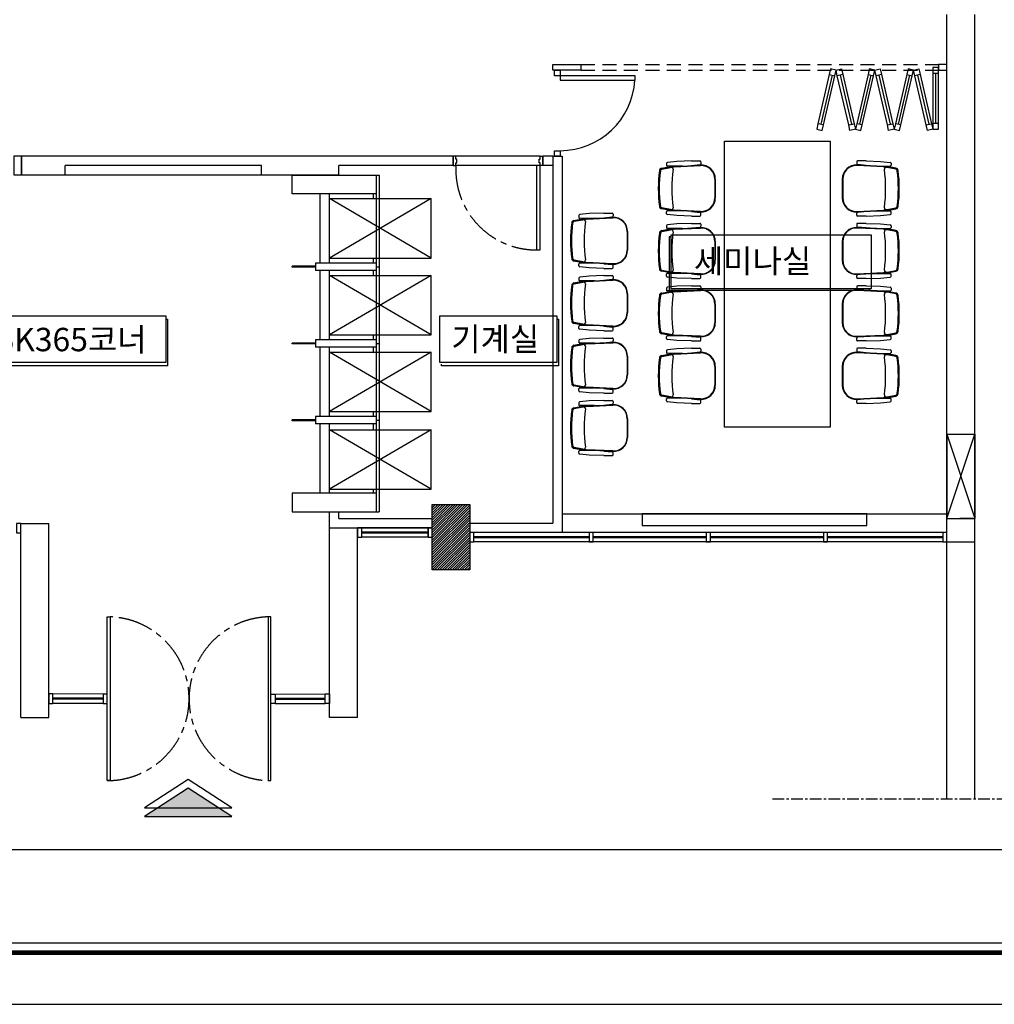
# Model space of a CAD drawing. Extents: x 936128 to 1060498, y -955444 to -921381.
# Drawn here: x 996717 to 1007134, y -955444 to -944924 of the extents above; entities that cross this region are included whole.
import ezdxf

# ---------------------------------------------------------------- set-up
doc = ezdxf.new("R2010")
doc.units = 0
doc.header["$LTSCALE"] = 100
doc.header["$MEASUREMENT"] = 0
for name, pattern in [('CENTER', [2, 1.25, -0.25, 0.25, -0.25]), ('CENTER2', [1.125, 0.75, -0.125, 0.125, -0.125]), ('HID', [2.3, 1.5, -0.8])]:
    doc.linetypes.add(name, pattern=pattern)
doc.layers.get('0').update_dxf_attribs({"linetype": 'CONTINUOUS'})
doc.layers.get('DEFPOINTS').update_dxf_attribs({"linetype": 'CONTINUOUS'})
for name, color, linetype in [('04-DOOR', 4, 'CONTINUOUS'), ('C-CLG', 6, 'CONTINUOUS'), ('C-DIM', 1, 'CONTINUOUS'), ('DF', 7, 'CONTINUOUS'), ('DOOR', 1, 'CONTINUOUS'), ('FIN', 5, 'CONTINUOUS'), ('FORM', 7, 'CONTINUOUS'), ('FUR', 6, 'CONTINUOUS'), ('hat', 8, 'CONTINUOUS'), ('i-door', 4, 'CONTINUOUS'), ('i-wall', 3, 'CONTINUOUS'), ('TEXT', 3, 'CONTINUOUS'), ('WALL-1', 3, 'CONTINUOUS'), ('WALL-2', 2, 'CONTINUOUS'), ('WALL-3', 7, 'CONTINUOUS'), ('WID', 5, 'CONTINUOUS'), ('WIN', 5, 'CONTINUOUS')]:
    doc.layers.add(name, color=color, linetype=linetype)
doc.styles.add('스타일1', font='Gulim.ttf')
pattern_1 = [(45, (-28411.23, 297135.512), (-13.2582521, 13.2582521), [])]

# ---------------------------------------------------------------- blocks, each defined once
blk = doc.blocks.new('폼')
at = {"layer": 'DEFPOINTS', "linetype": 'ByBlock', "ltscale": 100}
blk.add_lwpolyline([(41457, 29063), (0, 29063), (0, 0), (41457, 0)], close=True, dxfattribs=at)
at = {"layer": 'FORM'}
blk.add_line((37449, 652), (2182, 652), dxfattribs=at)
at = {"layer": 'FORM', "const_width": 50.8}
blk.add_lwpolyline([(2081, 28512), (40906, 28512), (40906, 551), (2081, 551)], close=True, dxfattribs=at)
at = {"layer": 'FORM'}
blk.add_lwpolyline([(2182, 28411), (40804, 28411), (40804, 652), (2182, 652)], close=True, dxfattribs=at)
blk = doc.blocks.new('A$C03E465EC')
at = {"layer": 'DOOR'}
h = blk.add_hatch(color=8, dxfattribs=at)
h.paths.add_polyline_path([(22978.7, 185.4), (22833.2, 91.1), (23764.7, 91.1), (23619.2, 185.4)])
h.paths.add_polyline_path([(22978.7, 185.4), (23619.2, 185.4), (23299, 392.8)])
at = {"layer": 'hat'}
h = blk.add_hatch(dxfattribs=at)
h.set_pattern_fill('LINE', color=8, scale=150, angle=45, style=0)
h.set_pattern_definition(pattern_1)
h.paths.add_polyline_path([(20308.9, 17925.1), (20308.9, 17225.1), (20708.9, 17225.1), (20708.9, 17925.1)])
h.paths.add_polyline_path([(14488.4, 17925.1), (15108.9, 17925.1), (15108.9, 17225.1), (14488.4, 17225.1)])
h.paths.add_polyline_path([(8708.9, 17925.1), (8708.9, 17225.1), (9108.9, 17225.1), (9108.9, 17925.1)])
h.paths.add_polyline_path([(20283.9, 24275.1), (20283.9, 23825.1), (20733.9, 23825.1), (20733.9, 24275.1)])
h.paths.add_polyline_path([(25883.9, 24275.1), (25883.9, 23825.1), (26333.9, 23825.1), (26333.9, 24275.1)])
h.paths.add_polyline_path([(31908.9, 24275.1), (31408.9, 24275.1), (31408.9, 23575.1), (31908.9, 23575.1)])
h.paths.add_polyline_path([(31408.9, 17925.1), (31408.9, 17225.1), (31808.9, 17225.1), (31808.9, 17925.1)])
h.paths.add_polyline_path([(25908.9, 3425.1), (26308.9, 3425.1), (26308.9, 2725.1), (25908.9, 2725.1)])
h.paths.add_polyline_path([(20308.9, 3425.1), (20708.9, 3425.1), (20708.9, 2725.1), (20308.9, 2725.1)])
h.paths.add_polyline_path([(14708.9, 3425.1), (15108.9, 3425.1), (15108.9, 2725.1), (14708.9, 2725.1)])
h.paths.add_polyline_path([(8708.9, 4725.1), (9108.9, 4725.1), (9108.9, 4025.1), (8708.9, 4025.1)])
h.paths.add_polyline_path([(25908.9, 17925.1), (25908.9, 17225.1), (26308.9, 17225.1), (26308.9, 17925.1)])
h = blk.add_hatch(dxfattribs=at)
h.set_pattern_fill('LINE', color=8, scale=150, angle=45, style=0)
h.set_pattern_definition(pattern_1)
h.paths.add_polyline_path([(20308.9, 17925.1), (20308.9, 17225.1), (20708.9, 17225.1), (20708.9, 17925.1)])
h.paths.add_polyline_path([(14488.4, 17925.1), (15108.9, 17925.1), (15108.9, 17225.1), (14488.4, 17225.1)])
h.paths.add_polyline_path([(8708.9, 17925.1), (8708.9, 17225.1), (9108.9, 17225.1), (9108.9, 17925.1)])
h.paths.add_polyline_path([(20283.9, 24275.1), (20283.9, 23825.1), (20733.9, 23825.1), (20733.9, 24275.1)])
h.paths.add_polyline_path([(25883.9, 24275.1), (25883.9, 23825.1), (26333.9, 23825.1), (26333.9, 24275.1)])
h.paths.add_polyline_path([(31908.9, 24275.1), (31408.9, 24275.1), (31408.9, 23575.1), (31908.9, 23575.1)])
h.paths.add_polyline_path([(31408.9, 17925.1), (31408.9, 17225.1), (31808.9, 17225.1), (31808.9, 17925.1)])
h.paths.add_polyline_path([(25908.9, 3425.1), (26308.9, 3425.1), (26308.9, 2725.1), (25908.9, 2725.1)])
h.paths.add_polyline_path([(20308.9, 3425.1), (20708.9, 3425.1), (20708.9, 2725.1), (20308.9, 2725.1)])
h.paths.add_polyline_path([(14708.9, 3425.1), (15108.9, 3425.1), (15108.9, 2725.1), (14708.9, 2725.1)])
h.paths.add_polyline_path([(8708.9, 4725.1), (9108.9, 4725.1), (9108.9, 4025.1), (8708.9, 4025.1)])
h.paths.add_polyline_path([(25908.9, 17925.1), (25908.9, 17225.1), (26308.9, 17225.1), (26308.9, 17925.1)])
h.paths.add_polyline_path([(36708.9, 23775.1), (37208.9, 23775.1), (37208.9, 24275.1), (36708.9, 24275.1)])
at = {"color": 8}
for p, q in [((24082.7, 6945.1), (21982.7, 6945.1)), ((31408.9, 4175.1), (31408.9, 3275.1)), ((31408.9, 3275.1), (31708.9, 4175.1)), ((31408.9, 4175.1), (31708.9, 3275.1)), ((31708.9, 4175.1), (31708.9, 3275.1))]:
    blk.add_line(p, q, dxfattribs=at)
blk.add_lwpolyline([(21437.3, 6945.4), (21517.3, 6945.4), (21517.3, 7145.4), (21437.3, 7145.4)], close=True, dxfattribs=at)
at = {"layer": '04-DOOR', "color": 8}
blk.add_lwpolyline([(28075.3, 7960.1), (28075.3, 8005.1), (27275.3, 8005.1), (27275.3, 7960.1)], close=True, dxfattribs=at)
blk.add_arc((27275.3, 8005.1), 800, 270, 356.77541, dxfattribs=at)
at = {"layer": 'C-DIM', "color": 8, "linetype": 'CENTER'}
blk.add_line((29543.8, 281.6), (33018.8, 281.6), dxfattribs=at)
at = {"layer": 'DF', "color": 8}
for points in [[(27275.3, 8005.1), (27215.3, 8005.1), (27215.3, 8065.1), (27275.3, 8065.1)], [(27275.3, 7145.1), (27215.3, 7145.1), (27215.3, 7205.1), (27275.3, 7205.1)]]:
    blk.add_lwpolyline(points, close=True, dxfattribs=at)
at = {"layer": 'DOOR', "color": 8}
for p, q in [((26130.8, 7045.1), (26130.8, 7145.1)), ((26130.8, 7145.1), (26130.8, 7045.1)), ((27090.8, 7045.1), (27090.8, 7145.1)), ((27090.8, 7145.1), (27090.8, 7045.1))]:
    blk.add_line(p, q, dxfattribs=at)
for points in [[(26130.8, 7145.1), (26130.8, 7045.1), (26160.8, 7045.1), (26160.8, 7075.1), (26170.8, 7075.1), (26170.8, 7115.1), (26160.8, 7115.1), (26160.8, 7145.1)], [(27090.8, 7145.1), (27090.8, 7045.1), (27060.8, 7045.1), (27060.8, 7075.1), (27050.8, 7075.1), (27050.8, 7115.1), (27060.8, 7115.1), (27060.8, 7145.1)], [(27020.8, 7045.1), (27020.8, 6145.1), (27060.8, 6145.1), (27060.8, 7045.1)], [(22433.9, 2224.9), (22463.9, 2224.9), (22463.9, 475.4), (22433.9, 475.4)], [(24183.9, 2224.9), (24153.9, 2224.9), (24153.9, 475.4), (24183.9, 475.4)]]:
    blk.add_lwpolyline(points, close=True, dxfattribs=at)
for points in [[(23299, 487), (22833.2, 185.4), (23764.7, 185.4), (23299, 487)], [(23299, 392.8), (22833.2, 91.1), (23764.7, 91.1), (23299, 392.8)]]:
    blk.add_lwpolyline(points, dxfattribs=at)
at = {"layer": 'DOOR', "color": 8, "linetype": 'CENTER2', "ltscale": 5}
for centre, radius, start, end in [((27019.8, 7004.9), 859.9, 177.3245, 270.07159), ((22433.9, 1349.9), 875, 270, 88.03519), ((24183.9, 1349.9), 875, 91.96481, 270)]:
    blk.add_arc(centre, radius, start, end, dxfattribs=at)
at = {"layer": 'FIN', "color": 8}
for p, q in [((27060.8, 7145.1), (26160.8, 7145.1)), ((27060.8, 7045.1), (26160.8, 7045.1))]:
    blk.add_line(p, q, dxfattribs=at)
at = {"layer": 'FUR', "color": 8}
for p, q in [((28412.2, 7070.1), (28412.2, 7050.4)), ((28524.1, 7090.9), (28421.2, 7080)), ((28492.5, 7037.6), (28775, 7050.8)), ((28677.9, 7096), (28524.1, 7090.9)), ((28677.9, 7096), (28769.2, 7096)), ((28677.9, 7046.3), (28770.2, 7056)), ((28779.2, 7086), (28779.2, 7065.9)), ((30445.1, 7086), (30445.1, 7065.9)), ((30731.8, 7037.6), (30449.3, 7050.8)), ((30546.4, 7046.3), (30454.1, 7056)), ((30546.4, 7096), (30455.1, 7096)), ((30546.4, 7096), (30700.1, 7090.9)), ((30700.1, 7090.9), (30803.1, 7080)), ((30812.1, 7070.1), (30812.1, 7050.4)), ((28360.3, 7018.4), (28452.4, 7036)), ((28362.2, 7008.6), (28454.3, 7026.2)), ((28578.5, 7041.6), (28422.3, 7040.4)), ((28492.7, 7032.6), (28775.2, 7045.9)), ((30731.6, 7032.6), (30449.1, 7045.9)), ((30645.8, 7041.6), (30802, 7040.4)), ((30862.1, 7008.6), (30770, 7026.2)), ((30864, 7018.4), (30771.9, 7036)), ((28928.6, 6901.1), (28928.6, 6701)), ((28933.6, 6901.1), (28933.6, 6701)), ((30290.7, 6901.1), (30290.7, 6701)), ((30295.7, 6901.1), (30295.7, 6701)), ((25895.3, 6693.1), (24809.3, 6057.1)), ((25895.3, 6057.1), (24809.3, 6693.1)), ((25304.3, 6693.1), (25895.3, 6693.1)), ((25895.3, 6057.1), (25895.3, 6693.1)), ((27586.9, 6532.7), (27483.9, 6521.9)), ((27740.6, 6537.8), (27586.9, 6532.7)), ((27740.6, 6537.8), (27831.9, 6537.8)), ((27841.9, 6527.8), (27841.9, 6507.7)), ((28452.4, 6566.1), (28360.3, 6583.7)), ((28454.3, 6575.9), (28362.2, 6593.5)), ((28412.2, 6532), (28412.2, 6551.7)), ((28578.5, 6560.5), (28422.3, 6561.7)), ((28775, 6551.2), (28492.5, 6564.5)), ((28775.2, 6556.2), (28492.7, 6569.5)), ((28677.9, 6555.8), (28770.2, 6546.1)), ((28779.2, 6516.1), (28779.2, 6536.2)), ((30445.1, 6516.1), (30445.1, 6536.2)), ((30449.1, 6556.2), (30731.6, 6569.5)), ((30449.3, 6551.2), (30731.8, 6564.5)), ((30546.4, 6555.8), (30454.1, 6546.1)), ((30645.8, 6560.5), (30802, 6561.7)), ((30770, 6575.9), (30862.1, 6593.5)), ((30771.9, 6566.1), (30864, 6583.7)), ((30812.1, 6532), (30812.1, 6551.7)), ((27423, 6460.2), (27515.1, 6477.8)), ((27424.9, 6450.4), (27517, 6468)), ((27474.9, 6511.9), (27474.9, 6492.2)), ((27641.2, 6483.4), (27485, 6482.2)), ((27555.2, 6479.4), (27837.7, 6492.7)), ((27555.4, 6474.4), (27837.9, 6487.7)), ((27740.6, 6488.1), (27832.9, 6497.8)), ((28524.1, 6511.2), (28421.2, 6522)), ((28524.1, 6423.8), (28421.2, 6412.9)), ((28677.9, 6506.1), (28524.1, 6511.2)), ((28677.9, 6428.9), (28524.1, 6423.8)), ((28677.9, 6506.1), (28769.2, 6506.1)), ((28677.9, 6428.9), (28769.2, 6428.9)), ((28779.2, 6418.9), (28779.2, 6398.8)), ((30445.1, 6418.9), (30445.1, 6398.8)), ((30546.4, 6506.1), (30455.1, 6506.1)), ((30546.4, 6428.9), (30455.1, 6428.9)), ((30546.4, 6506.1), (30700.1, 6511.2)), ((30546.4, 6428.9), (30700.1, 6423.8)), ((30700.1, 6511.2), (30803.1, 6522)), ((30700.1, 6423.8), (30803.1, 6412.9)), ((27991.3, 6342.9), (27991.3, 6142.8)), ((27996.3, 6342.9), (27996.3, 6142.8)), ((28360.3, 6351.3), (28452.4, 6368.9)), ((28362.2, 6341.5), (28454.3, 6359.1)), ((28412.2, 6403), (28412.2, 6383.3)), ((28578.5, 6374.5), (28422.3, 6373.3)), ((28492.5, 6370.5), (28775, 6383.7)), ((28492.7, 6365.5), (28775.2, 6378.8)), ((28677.9, 6379.2), (28770.2, 6388.9)), ((30731.6, 6365.5), (30449.1, 6378.8)), ((30731.8, 6370.5), (30449.3, 6383.7)), ((30546.4, 6379.2), (30454.1, 6388.9)), ((30645.8, 6374.5), (30802, 6373.3)), ((30862.1, 6341.5), (30770, 6359.1)), ((30864, 6351.3), (30771.9, 6368.9)), ((30812.1, 6403), (30812.1, 6383.3)), ((28928.6, 6234), (28928.6, 6033.9)), ((28933.6, 6234), (28933.6, 6033.9)), ((30290.7, 6234), (30290.7, 6033.9)), ((30295.7, 6234), (30295.7, 6033.9)), ((25304.3, 6057.1), (25895.3, 6057.1)), ((27515.1, 6007.9), (27423, 6025.5)), ((27517, 6017.7), (27424.9, 6035.3)), ((27641.2, 6002.3), (27485, 6003.5)), ((27837.7, 5993), (27555.2, 6006.3)), ((27837.9, 5998), (27555.4, 6011.3)), ((27740.6, 5997.6), (27832.9, 5987.9)), ((27474.9, 5973.8), (27474.9, 5993.5)), ((27586.9, 5953), (27483.9, 5963.9)), ((27740.6, 5947.9), (27586.9, 5953)), ((27740.6, 5947.9), (27831.9, 5947.9)), ((27841.9, 5957.9), (27841.9, 5978)), ((28452.4, 5899), (28360.3, 5916.6)), ((28454.3, 5908.8), (28362.2, 5926.4)), ((28578.5, 5893.4), (28422.3, 5894.6)), ((28775, 5884.1), (28492.5, 5897.4)), ((28775.2, 5889.1), (28492.7, 5902.4)), ((30449.1, 5889.1), (30731.6, 5902.4)), ((30449.3, 5884.1), (30731.8, 5897.4)), ((30645.8, 5893.4), (30802, 5894.6)), ((30770, 5908.8), (30862.1, 5926.4)), ((30771.9, 5899), (30864, 5916.6)), ((25895.3, 5873.1), (24809.3, 5237.1)), ((25895.3, 5237.1), (24809.3, 5873.1)), ((25304.3, 5873.1), (25895.3, 5873.1)), ((25895.3, 5237.1), (25895.3, 5873.1)), ((27423, 5793.1), (27515.1, 5810.7)), ((27424.9, 5783.3), (27517, 5800.9)), ((27474.9, 5844.8), (27474.9, 5825.1)), ((27586.9, 5865.6), (27483.9, 5854.8)), ((27641.2, 5816.3), (27485, 5815.1)), ((27555.2, 5812.3), (27837.7, 5825.6)), ((27555.4, 5807.3), (27837.9, 5820.6)), ((27740.6, 5870.7), (27586.9, 5865.6)), ((27740.6, 5870.7), (27831.9, 5870.7)), ((27740.6, 5821), (27832.9, 5830.7)), ((27841.9, 5860.7), (27841.9, 5840.6)), ((28412.2, 5864.9), (28412.2, 5884.6)), ((28524.1, 5844.1), (28421.2, 5854.9)), ((28677.9, 5839), (28524.1, 5844.1)), ((28677.9, 5888.7), (28770.2, 5879)), ((28677.9, 5839), (28769.2, 5839)), ((28779.2, 5849), (28779.2, 5869.1)), ((30445.1, 5849), (30445.1, 5869.1)), ((30546.4, 5888.7), (30454.1, 5879)), ((30546.4, 5839), (30455.1, 5839)), ((30546.4, 5839), (30700.1, 5844.1)), ((30700.1, 5844.1), (30803.1, 5854.9)), ((30812.1, 5864.9), (30812.1, 5884.6)), ((28360.3, 5684.2), (28452.4, 5701.8)), ((28362.2, 5674.4), (28454.3, 5692)), ((28412.2, 5735.9), (28412.2, 5716.2)), ((28524.1, 5756.7), (28421.2, 5745.8)), ((28578.5, 5707.4), (28422.3, 5706.2)), ((28492.5, 5703.4), (28775, 5716.7)), ((28492.7, 5698.4), (28775.2, 5711.7)), ((28677.9, 5761.8), (28524.1, 5756.7)), ((28677.9, 5761.8), (28769.2, 5761.8)), ((28677.9, 5712.1), (28770.2, 5721.8)), ((28779.2, 5751.8), (28779.2, 5731.7)), ((30445.1, 5751.8), (30445.1, 5731.7)), ((30731.6, 5698.4), (30449.1, 5711.7)), ((30731.8, 5703.4), (30449.3, 5716.7)), ((30546.4, 5712.1), (30454.1, 5721.8)), ((30546.4, 5761.8), (30455.1, 5761.8)), ((30546.4, 5761.8), (30700.1, 5756.7)), ((30645.8, 5707.4), (30802, 5706.2)), ((30700.1, 5756.7), (30803.1, 5745.8)), ((30862.1, 5674.4), (30770, 5692)), ((30864, 5684.2), (30771.9, 5701.8)), ((30812.1, 5735.9), (30812.1, 5716.2)), ((27991.3, 5675.8), (27991.3, 5475.7)), ((27996.3, 5675.8), (27996.3, 5475.7)), ((28928.6, 5566.9), (28928.6, 5366.8)), ((28933.6, 5566.9), (28933.6, 5366.8)), ((30290.7, 5566.9), (30290.7, 5366.8)), ((30295.7, 5566.9), (30295.7, 5366.8)), ((27517, 5350.6), (27424.9, 5368.2)), ((27515.1, 5340.8), (27423, 5358.4)), ((27474.9, 5306.7), (27474.9, 5326.4)), ((27586.9, 5285.9), (27483.9, 5296.8)), ((27641.2, 5335.2), (27485, 5336.4)), ((27837.7, 5326), (27555.2, 5339.2)), ((27837.9, 5330.9), (27555.4, 5344.2)), ((27740.6, 5280.8), (27586.9, 5285.9)), ((27740.6, 5330.5), (27832.9, 5320.8)), ((27740.6, 5280.8), (27831.9, 5280.8)), ((27841.9, 5290.8), (27841.9, 5310.9)), ((25304.3, 5237.1), (25895.3, 5237.1)), ((27474.9, 5177.7), (27474.9, 5158)), ((27586.9, 5198.5), (27483.9, 5187.7)), ((27555.2, 5145.2), (27837.7, 5158.5)), ((27740.6, 5203.6), (27586.9, 5198.5)), ((27740.6, 5203.6), (27831.9, 5203.6)), ((27740.6, 5153.9), (27832.9, 5163.6)), ((27841.9, 5193.6), (27841.9, 5173.5)), ((28452.4, 5231.9), (28360.3, 5249.5)), ((28454.3, 5241.7), (28362.2, 5259.3)), ((28412.2, 5197.8), (28412.2, 5217.5)), ((28524.1, 5177), (28421.2, 5187.9)), ((28578.5, 5226.3), (28422.3, 5227.5)), ((28775, 5217), (28492.5, 5230.3)), ((28775.2, 5222), (28492.7, 5235.3)), ((28677.9, 5171.9), (28524.1, 5177)), ((28677.9, 5221.6), (28770.2, 5211.9)), ((28677.9, 5171.9), (28769.2, 5171.9)), ((28779.2, 5181.9), (28779.2, 5202)), ((30445.1, 5181.9), (30445.1, 5202)), ((30449.1, 5222), (30731.6, 5235.3)), ((30449.3, 5217), (30731.8, 5230.3)), ((30546.4, 5221.6), (30454.1, 5211.9)), ((30546.4, 5171.9), (30455.1, 5171.9)), ((30546.4, 5171.9), (30700.1, 5177)), ((30645.8, 5226.3), (30802, 5227.5)), ((30700.1, 5177), (30803.1, 5187.9)), ((30770, 5241.7), (30862.1, 5259.3)), ((30771.9, 5231.9), (30864, 5249.5)), ((30812.1, 5197.8), (30812.1, 5217.5)), ((25895.3, 5053.1), (24809.3, 4417.1)), ((25895.3, 4417.1), (24809.3, 5053.1)), ((25304.3, 5053.1), (25895.3, 5053.1)), ((25895.3, 4417.1), (25895.3, 5053.1)), ((27423, 5126), (27515.1, 5143.6)), ((27424.9, 5116.2), (27517, 5133.8)), ((27641.2, 5149.2), (27485, 5148)), ((27555.4, 5140.2), (27837.9, 5153.5)), ((28412.2, 5068.8), (28412.2, 5049.1)), ((28524.1, 5089.6), (28421.2, 5078.7)), ((28677.9, 5094.7), (28524.1, 5089.6)), ((28677.9, 5094.7), (28769.2, 5094.7)), ((28677.9, 5045), (28770.2, 5054.7)), ((28779.2, 5084.7), (28779.2, 5064.6)), ((30445.1, 5084.7), (30445.1, 5064.6)), ((30546.4, 5045), (30454.1, 5054.7)), ((30546.4, 5094.7), (30455.1, 5094.7)), ((30546.4, 5094.7), (30700.1, 5089.6)), ((30700.1, 5089.6), (30803.1, 5078.7)), ((30812.1, 5068.8), (30812.1, 5049.1)), ((27991.3, 5008.7), (27991.3, 4808.6)), ((27996.3, 5008.7), (27996.3, 4808.6)), ((28360.3, 5017.1), (28452.4, 5034.7)), ((28362.2, 5007.3), (28454.3, 5024.9)), ((28578.5, 5040.3), (28422.3, 5039.1)), ((28492.5, 5036.3), (28775, 5049.6)), ((28492.7, 5031.3), (28775.2, 5044.6)), ((30731.6, 5031.3), (30449.1, 5044.6)), ((30731.8, 5036.3), (30449.3, 5049.6)), ((30645.8, 5040.3), (30802, 5039.1)), ((30862.1, 5007.3), (30770, 5024.9)), ((30864, 5017.1), (30771.9, 5034.7)), ((28928.6, 4899.8), (28928.6, 4699.7)), ((28933.6, 4899.8), (28933.6, 4699.7)), ((30290.7, 4899.8), (30290.7, 4699.7)), ((30295.7, 4899.8), (30295.7, 4699.7)), ((27515.1, 4673.7), (27423, 4691.3)), ((27517, 4683.5), (27424.9, 4701.1)), ((27474.9, 4639.6), (27474.9, 4659.3)), ((27586.9, 4618.8), (27483.9, 4629.7)), ((27641.2, 4668.1), (27485, 4669.3)), ((27837.7, 4658.9), (27555.2, 4672.1)), ((27837.9, 4663.8), (27555.4, 4677.1)), ((27740.6, 4663.4), (27832.9, 4653.7)), ((27841.9, 4623.7), (27841.9, 4643.8)), ((27586.9, 4531.4), (27483.9, 4520.6)), ((27740.6, 4613.7), (27586.9, 4618.8)), ((27740.6, 4536.5), (27586.9, 4531.4)), ((27740.6, 4613.7), (27831.9, 4613.7)), ((27740.6, 4536.5), (27831.9, 4536.5)), ((27841.9, 4526.5), (27841.9, 4506.4)), ((28452.4, 4564.8), (28360.3, 4582.4)), ((28454.3, 4574.6), (28362.2, 4592.2)), ((28412.2, 4530.7), (28412.2, 4550.4)), ((28578.5, 4559.2), (28422.3, 4560.4)), ((28775, 4549.9), (28492.5, 4563.2)), ((28775.2, 4554.9), (28492.7, 4568.2)), ((28677.9, 4554.5), (28770.2, 4544.8)), ((28779.2, 4514.8), (28779.2, 4534.9)), ((30445.1, 4514.8), (30445.1, 4534.9)), ((30449.1, 4554.9), (30731.6, 4568.2)), ((30449.3, 4549.9), (30731.8, 4563.2)), ((30546.4, 4554.5), (30454.1, 4544.8)), ((30645.8, 4559.2), (30802, 4560.4)), ((30770, 4574.6), (30862.1, 4592.2)), ((30771.9, 4564.8), (30864, 4582.4)), ((30812.1, 4530.7), (30812.1, 4550.4)), ((27423, 4458.9), (27515.1, 4476.5)), ((27424.9, 4449.1), (27517, 4466.7)), ((27474.9, 4510.6), (27474.9, 4490.9)), ((27641.2, 4482.1), (27485, 4480.9)), ((27555.2, 4478.1), (27837.7, 4491.4)), ((27555.4, 4473.1), (27837.9, 4486.4)), ((27740.6, 4486.8), (27832.9, 4496.5)), ((28524.1, 4509.9), (28421.2, 4520.8)), ((28677.9, 4504.8), (28524.1, 4509.9)), ((28677.9, 4504.8), (28769.2, 4504.8)), ((30546.4, 4504.8), (30455.1, 4504.8)), ((30546.4, 4504.8), (30700.1, 4509.9)), ((30700.1, 4509.9), (30803.1, 4520.8)), ((25304.3, 4417.1), (25895.3, 4417.1)), ((27991.3, 4341.6), (27991.3, 4141.5)), ((27996.3, 4341.6), (27996.3, 4141.5)), ((25895.3, 4223.1), (24809.3, 3587.1)), ((25895.3, 3587.1), (24809.3, 4223.1)), ((25304.3, 4223.1), (25895.3, 4223.1)), ((25895.3, 3587.1), (25895.3, 4223.1)), ((27515.1, 4006.6), (27423, 4024.2)), ((27517, 4016.4), (27424.9, 4034)), ((27641.2, 4001), (27485, 4002.2)), ((27837.7, 3991.8), (27555.2, 4005)), ((27837.9, 3996.7), (27555.4, 4010)), ((27474.9, 3972.5), (27474.9, 3992.2)), ((27586.9, 3951.7), (27483.9, 3962.6)), ((27740.6, 3946.6), (27586.9, 3951.7)), ((27740.6, 3996.3), (27832.9, 3986.6)), ((27740.6, 3946.6), (27831.9, 3946.6)), ((27841.9, 3956.6), (27841.9, 3976.7)), ((25304.3, 3587.1), (25895.3, 3587.1))]:
    blk.add_line(p, q, dxfattribs=at)
at = {"layer": 'FUR', "color": 8, "linetype": 'Continuous'}
for p, q in [((24409.3, 6745.1), (24409.3, 6945.1)), ((24409.3, 6945.1), (25339.3, 6945.1)), ((25309.3, 6945.1), (25309.3, 3345.1)), ((25339.3, 6945.1), (25339.3, 3345.1)), ((25309.3, 6745.1), (24409.3, 6745.1)), ((24709.3, 6005.1), (24709.3, 6745.1)), ((24809.3, 6005.1), (24809.3, 6745.1)), ((25279.3, 6693.1), (25279.3, 6745.1)), ((24809.3, 6693.1), (25309.3, 6693.1)), ((24659.3, 6005.1), (24659.3, 5925.1)), ((25309.3, 6005.1), (24659.3, 6005.1)), ((24809.3, 6057.1), (25309.3, 6057.1)), ((25279.3, 6005.1), (25279.3, 6057.1)), ((24409.3, 5960.1), (24409.3, 5970.1)), ((24659.3, 5970.1), (24409.3, 5970.1)), ((24659.3, 5960.1), (24409.3, 5960.1)), ((25309.3, 5925.1), (24659.3, 5925.1)), ((24709.3, 5185.1), (24709.3, 5925.1)), ((24809.3, 5185.1), (24809.3, 5925.1)), ((25279.3, 5873.1), (25279.3, 5925.1)), ((25309.3, 5965.1), (25339.3, 5965.1)), ((24809.3, 5873.1), (25309.3, 5873.1)), ((24659.3, 5185.1), (24659.3, 5105.1)), ((25309.3, 5185.1), (24659.3, 5185.1)), ((24809.3, 5237.1), (25309.3, 5237.1)), ((25279.3, 5185.1), (25279.3, 5237.1)), ((24409.3, 5140.1), (24409.3, 5150.1)), ((24659.3, 5150.1), (24409.3, 5150.1)), ((24659.3, 5140.1), (24409.3, 5140.1)), ((25309.3, 5105.1), (24659.3, 5105.1)), ((24709.3, 4365.1), (24709.3, 5105.1)), ((24809.3, 4365.1), (24809.3, 5105.1)), ((24809.3, 5053.1), (25309.3, 5053.1)), ((25279.3, 5053.1), (25279.3, 5105.1)), ((25309.3, 5145.1), (25339.3, 5145.1)), ((24409.3, 4320.1), (24409.3, 4330.1)), ((24659.3, 4330.1), (24409.3, 4330.1)), ((24659.3, 4320.1), (24409.3, 4320.1)), ((24659.3, 4365.1), (24659.3, 4285.1)), ((25309.3, 4365.1), (24659.3, 4365.1)), ((24809.3, 4417.1), (25309.3, 4417.1)), ((25279.3, 4365.1), (25279.3, 4417.1)), ((25309.3, 4325.1), (25339.3, 4325.1)), ((25309.3, 4285.1), (24659.3, 4285.1)), ((24709.3, 3545.1), (24709.3, 4285.1)), ((24809.3, 3545.1), (24809.3, 4285.1)), ((24809.3, 4223.1), (25309.3, 4223.1)), ((25279.3, 4223.1), (25279.3, 4285.1)), ((24809.3, 3587.1), (25309.3, 3587.1)), ((25279.3, 3545.1), (25279.3, 3587.1)), ((25309.3, 3545.1), (24409.3, 3545.1)), ((24409.3, 3545.1), (24409.3, 3345.1)), ((25309.3, 3545.1), (24709.3, 3545.1)), ((24409.3, 3345.1), (25339.3, 3345.1))]:
    blk.add_line(p, q, dxfattribs=at)
at = {"layer": 'FUR', "color": 8}
blk.add_lwpolyline([(29033.6, 7306.4), (30163, 7306.4), (30163, 4251.9), (29033.6, 4251.9)], close=True, dxfattribs=at)
for centre, radius, start, end in [((28422.2, 7070.1), 10, 96.01151, 180), ((28422.2, 7050.4), 10, 180, 270.44596), ((28769.2, 7086), 10, 0, 90), ((28769.2, 7065.9), 10, 275.97719, 0), ((28783.6, 6901.1), 150, 0, 93.29232), ((30440.7, 6901.1), 150, 86.70768, 180), ((30455.1, 7086), 10, 90, 180), ((30455.1, 7065.9), 10, 180, 264.02281), ((30802.1, 7050.4), 10, 269.55404, 0), ((30802.1, 7070.1), 10, 0, 83.98849), ((29857.8, 6801), 1533.7, 172.8207, 187.1793), ((29857.8, 6801), 1523.7, 172.8207, 187.1793), ((28365.9, 6989), 30, 100.79435, 172.8207), ((28365.9, 6989), 20, 100.79435, 172.8207), ((28453.6, 7006), 30, 0, 92.28268), ((28458.2, 6977), 49.4, 64.82734, 94.56579), ((30003.5, 6801), 1533.7, 172.31942, 187.68058), ((28493.7, 7007.6), 30, 92.28268, 134.19885), ((28493.7, 7007.6), 25, 92.28268, 134.19885), ((28783.6, 6901.1), 145, 0, 93.29232), ((30440.7, 6901.1), 145, 86.70768, 180), ((30730.6, 7007.6), 25, 45.80115, 87.71732), ((30730.6, 7007.6), 30, 45.80115, 87.71732), ((30770.7, 7006), 30, 87.71732, 180), ((29220.8, 6801), 1533.7, 352.31942, 7.68058), ((30766.1, 6977), 49.4, 85.43421, 115.17266), ((30858.4, 6989), 20, 7.1793, 79.20565), ((30858.4, 6989), 30, 7.1793, 79.20565), ((29366.5, 6801), 1523.7, 352.8207, 7.1793), ((29366.5, 6801), 1533.7, 352.8207, 7.1793), ((28783.6, 6701), 150, 266.70768, 0), ((28783.6, 6701), 145, 266.70768, 0), ((30440.7, 6701), 150, 180, 273.29232), ((30440.7, 6701), 145, 180, 273.29232), ((27831.9, 6527.8), 10, 0, 90), ((28365.9, 6613.1), 30, 187.1793, 259.20565), ((28365.9, 6613.1), 20, 187.1793, 259.20565), ((28422.2, 6551.7), 10, 89.55404, 180), ((28422.2, 6532), 10, 180, 263.98849), ((28453.6, 6596.1), 30, 267.71732, 0), ((28458.2, 6625.1), 49.4, 265.43421, 295.17266), ((28493.7, 6594.5), 30, 225.80115, 267.71732), ((28493.7, 6594.5), 25, 225.80115, 267.71732), ((28769.2, 6536.2), 10, 0, 84.02281), ((30455.1, 6536.2), 10, 95.97719, 180), ((30730.6, 6594.5), 25, 272.28268, 314.19885), ((30730.6, 6594.5), 30, 272.28268, 314.19885), ((30770.7, 6596.1), 30, 180, 272.28268), ((30766.1, 6625.1), 49.4, 244.82734, 274.56579), ((30802.1, 6551.7), 10, 0, 90.44596), ((30802.1, 6532), 10, 276.01151, 0), ((30858.4, 6613.1), 20, 280.79435, 352.8207), ((30858.4, 6613.1), 30, 280.79435, 352.8207), ((28920.5, 6242.9), 1533.7, 172.8207, 187.1793), ((28920.5, 6242.9), 1523.7, 172.8207, 187.1793), ((27428.6, 6430.8), 30, 100.79435, 172.8207), ((27428.6, 6430.8), 20, 100.79435, 172.8207), ((27484.9, 6511.9), 10, 96.01151, 180), ((27484.9, 6492.2), 10, 180, 270.44596), ((27516.3, 6447.8), 30, 0, 92.28268), ((27520.9, 6418.8), 49.4, 64.82734, 94.56579), ((29066.2, 6242.9), 1533.7, 172.31942, 187.68058), ((27556.4, 6449.4), 30, 92.28268, 134.19885), ((27556.4, 6449.4), 25, 92.28268, 134.19885), ((27831.9, 6507.7), 10, 275.97719, 0), ((27846.3, 6342.9), 150, 0, 93.29232), ((27846.3, 6342.9), 145, 0, 93.29232), ((28769.2, 6516.1), 10, 270, 0), ((28769.2, 6418.9), 10, 0, 90), ((30455.1, 6516.1), 10, 180, 270), ((30455.1, 6418.9), 10, 90, 180), ((29857.8, 6133.9), 1533.7, 172.8207, 187.1793), ((29857.8, 6133.9), 1523.7, 172.8207, 187.1793), ((28365.9, 6321.9), 30, 100.79435, 172.8207), ((28365.9, 6321.9), 20, 100.79435, 172.8207), ((28422.2, 6403), 10, 96.01151, 180), ((28422.2, 6383.3), 10, 180, 270.44596), ((28453.6, 6338.9), 30, 0, 92.28268), ((28458.2, 6309.9), 49.4, 64.82734, 94.56579), ((30003.5, 6133.9), 1533.7, 172.31942, 187.68058), ((28493.7, 6340.5), 30, 92.28268, 134.19885), ((28493.7, 6340.5), 25, 92.28268, 134.19885), ((28769.2, 6398.8), 10, 275.97719, 0), ((28783.6, 6234), 150, 0, 93.29232), ((28783.6, 6234), 145, 0, 93.29232), ((30440.7, 6234), 150, 86.70768, 180), ((30440.7, 6234), 145, 86.70768, 180), ((30455.1, 6398.8), 10, 180, 264.02281), ((30730.6, 6340.5), 25, 45.80115, 87.71732), ((30730.6, 6340.5), 30, 45.80115, 87.71732), ((30770.7, 6338.9), 30, 87.71732, 180), ((29220.8, 6133.9), 1533.7, 352.31942, 7.68058), ((30766.1, 6309.9), 49.4, 85.43421, 115.17266), ((30802.1, 6383.3), 10, 269.55404, 0), ((30802.1, 6403), 10, 0, 83.98849), ((30858.4, 6321.9), 20, 7.1793, 79.20565), ((30858.4, 6321.9), 30, 7.1793, 79.20565), ((29366.5, 6133.9), 1523.7, 352.8207, 7.1793), ((29366.5, 6133.9), 1533.7, 352.8207, 7.1793), ((27846.3, 6142.8), 150, 266.70768, 0), ((27846.3, 6142.8), 145, 266.70768, 0), ((27428.6, 6054.9), 30, 187.1793, 259.20565), ((27428.6, 6054.9), 20, 187.1793, 259.20565), ((27484.9, 5993.5), 10, 89.55404, 180), ((27516.3, 6037.9), 30, 267.71732, 0), ((27520.9, 6066.9), 49.4, 265.43421, 295.17266), ((27556.4, 6036.3), 30, 225.80115, 267.71732), ((27556.4, 6036.3), 25, 225.80115, 267.71732), ((28783.6, 6033.9), 150, 266.70768, 0), ((28783.6, 6033.9), 145, 266.70768, 0), ((30440.7, 6033.9), 150, 180, 273.29232), ((30440.7, 6033.9), 145, 180, 273.29232), ((27484.9, 5973.8), 10, 180, 263.98849), ((27831.9, 5957.9), 10, 270, 0), ((27831.9, 5978), 10, 0, 84.02281), ((28365.9, 5946), 30, 187.1793, 259.20565), ((28365.9, 5946), 20, 187.1793, 259.20565), ((28422.2, 5884.6), 10, 89.55404, 180), ((28453.6, 5929), 30, 267.71732, 0), ((28458.2, 5958), 49.4, 265.43421, 295.17266), ((28493.7, 5927.4), 30, 225.80115, 267.71732), ((28493.7, 5927.4), 25, 225.80115, 267.71732), ((30730.6, 5927.4), 25, 272.28268, 314.19885), ((30730.6, 5927.4), 30, 272.28268, 314.19885), ((30770.7, 5929), 30, 180, 272.28268), ((30766.1, 5958), 49.4, 244.82734, 274.56579), ((30802.1, 5884.6), 10, 0, 90.44596), ((30858.4, 5946), 20, 280.79435, 352.8207), ((30858.4, 5946), 30, 280.79435, 352.8207), ((27428.6, 5763.7), 30, 100.79435, 172.8207), ((27484.9, 5844.8), 10, 96.01151, 180), ((27484.9, 5825.1), 10, 180, 270.44596), ((27516.3, 5780.7), 30, 0, 92.28268), ((27520.9, 5751.7), 49.4, 64.82734, 94.56579), ((27556.4, 5782.3), 30, 92.28268, 134.19885), ((27556.4, 5782.3), 25, 92.28268, 134.19885), ((27831.9, 5860.7), 10, 0, 90), ((27831.9, 5840.6), 10, 275.97719, 0), ((27846.3, 5675.8), 150, 0, 93.29232), ((27846.3, 5675.8), 145, 0, 93.29232), ((28422.2, 5864.9), 10, 180, 263.98849), ((28769.2, 5849), 10, 270, 0), ((28769.2, 5869.1), 10, 0, 84.02281), ((30455.1, 5869.1), 10, 95.97719, 180), ((30455.1, 5849), 10, 180, 270), ((30802.1, 5864.9), 10, 276.01151, 0), ((28920.5, 5575.8), 1533.7, 172.8207, 187.1793), ((28920.5, 5575.8), 1523.7, 172.8207, 187.1793), ((27428.6, 5763.7), 20, 100.79435, 172.8207), ((29066.2, 5575.8), 1533.7, 172.31942, 187.68058), ((28365.9, 5654.8), 30, 100.79435, 172.8207), ((28422.2, 5735.9), 10, 96.01151, 180), ((28422.2, 5716.2), 10, 180, 270.44596), ((28453.6, 5671.8), 30, 0, 92.28268), ((28458.2, 5642.8), 49.4, 64.82734, 94.56579), ((28493.7, 5673.4), 30, 92.28268, 134.19885), ((28493.7, 5673.4), 25, 92.28268, 134.19885), ((28769.2, 5751.8), 10, 0, 90), ((28769.2, 5731.7), 10, 275.97719, 0), ((28783.6, 5566.9), 150, 0, 93.29232), ((28783.6, 5566.9), 145, 0, 93.29232), ((30440.7, 5566.9), 150, 86.70768, 180), ((30440.7, 5566.9), 145, 86.70768, 180), ((30455.1, 5751.8), 10, 90, 180), ((30455.1, 5731.7), 10, 180, 264.02281), ((30730.6, 5673.4), 25, 45.80115, 87.71732), ((30730.6, 5673.4), 30, 45.80115, 87.71732), ((30770.7, 5671.8), 30, 87.71732, 180), ((30766.1, 5642.8), 49.4, 85.43421, 115.17266), ((30802.1, 5716.2), 10, 269.55404, 0), ((30802.1, 5735.9), 10, 0, 83.98849), ((30858.4, 5654.8), 30, 7.1793, 79.20565), ((29857.8, 5466.8), 1533.7, 172.8207, 187.1793), ((29857.8, 5466.8), 1523.7, 172.8207, 187.1793), ((28365.9, 5654.8), 20, 100.79435, 172.8207), ((30003.5, 5466.8), 1533.7, 172.31942, 187.68058), ((29220.8, 5466.8), 1533.7, 352.31942, 7.68058), ((30858.4, 5654.8), 20, 7.1793, 79.20565), ((29366.5, 5466.8), 1523.7, 352.8207, 7.1793), ((29366.5, 5466.8), 1533.7, 352.8207, 7.1793), ((27846.3, 5475.7), 150, 266.70768, 0), ((27846.3, 5475.7), 145, 266.70768, 0), ((27428.6, 5387.8), 30, 187.1793, 259.20565), ((27428.6, 5387.8), 20, 187.1793, 259.20565), ((27516.3, 5370.8), 30, 267.71732, 0), ((28783.6, 5366.8), 150, 266.70768, 0), ((28783.6, 5366.8), 145, 266.70768, 0), ((30440.7, 5366.8), 150, 180, 273.29232), ((30440.7, 5366.8), 145, 180, 273.29232), ((27484.9, 5326.4), 10, 89.55404, 180), ((27484.9, 5306.7), 10, 180, 263.98849), ((27520.9, 5399.8), 49.4, 265.43421, 295.17266), ((27556.4, 5369.2), 30, 225.80115, 267.71732), ((27556.4, 5369.2), 25, 225.80115, 267.71732), ((27831.9, 5290.8), 10, 270, 0), ((27831.9, 5310.9), 10, 0, 84.02281), ((28365.9, 5278.9), 30, 187.1793, 259.20565), ((28365.9, 5278.9), 20, 187.1793, 259.20565), ((28453.6, 5261.9), 30, 267.71732, 0), ((30770.7, 5261.9), 30, 180, 272.28268), ((30858.4, 5278.9), 20, 280.79435, 352.8207), ((30858.4, 5278.9), 30, 280.79435, 352.8207), ((27484.9, 5177.7), 10, 96.01151, 180), ((27484.9, 5158), 10, 180, 270.44596), ((27831.9, 5193.6), 10, 0, 90), ((27831.9, 5173.5), 10, 275.97719, 0), ((27846.3, 5008.7), 150, 0, 93.29232), ((28422.2, 5217.5), 10, 89.55404, 180), ((28422.2, 5197.8), 10, 180, 263.98849), ((28458.2, 5290.9), 49.4, 265.43421, 295.17266), ((28493.7, 5260.3), 30, 225.80115, 267.71732), ((28493.7, 5260.3), 25, 225.80115, 267.71732), ((28769.2, 5181.9), 10, 270, 0), ((28769.2, 5202), 10, 0, 84.02281), ((30455.1, 5202), 10, 95.97719, 180), ((30455.1, 5181.9), 10, 180, 270), ((30730.6, 5260.3), 25, 272.28268, 314.19885), ((30730.6, 5260.3), 30, 272.28268, 314.19885), ((30766.1, 5290.9), 49.4, 244.82734, 274.56579), ((30802.1, 5217.5), 10, 0, 90.44596), ((30802.1, 5197.8), 10, 276.01151, 0), ((28920.5, 4908.7), 1533.7, 172.8207, 187.1793), ((28920.5, 4908.7), 1523.7, 172.8207, 187.1793), ((27428.6, 5096.6), 30, 100.79435, 172.8207), ((27428.6, 5096.6), 20, 100.79435, 172.8207), ((27516.3, 5113.6), 30, 0, 92.28268), ((27520.9, 5084.6), 49.4, 64.82734, 94.56579), ((29066.2, 4908.7), 1533.7, 172.31942, 187.68058), ((27556.4, 5115.2), 30, 92.28268, 134.19885), ((27556.4, 5115.2), 25, 92.28268, 134.19885), ((27846.3, 5008.7), 145, 0, 93.29232), ((28422.2, 5068.8), 10, 96.01151, 180), ((28769.2, 5084.7), 10, 0, 90), ((28769.2, 5064.6), 10, 275.97719, 0), ((28783.6, 4899.8), 150, 0, 93.29232), ((30440.7, 4899.8), 150, 86.70768, 180), ((30455.1, 5084.7), 10, 90, 180), ((30455.1, 5064.6), 10, 180, 264.02281), ((30802.1, 5068.8), 10, 0, 83.98849), ((29857.8, 4799.8), 1533.7, 172.8207, 187.1793), ((29857.8, 4799.8), 1523.7, 172.8207, 187.1793), ((28365.9, 4987.7), 30, 100.79435, 172.8207), ((28365.9, 4987.7), 20, 100.79435, 172.8207), ((28422.2, 5049.1), 10, 180, 270.44596), ((28453.6, 5004.7), 30, 0, 92.28268), ((28458.2, 4975.7), 49.4, 64.82734, 94.56579), ((30003.5, 4799.8), 1533.7, 172.31942, 187.68058), ((28493.7, 5006.3), 30, 92.28268, 134.19885), ((28493.7, 5006.3), 25, 92.28268, 134.19885), ((28783.6, 4899.8), 145, 0, 93.29232), ((30440.7, 4899.8), 145, 86.70768, 180), ((30730.6, 5006.3), 25, 45.80115, 87.71732), ((30730.6, 5006.3), 30, 45.80115, 87.71732), ((30770.7, 5004.7), 30, 87.71732, 180), ((29220.8, 4799.8), 1533.7, 352.31942, 7.68058), ((30766.1, 4975.7), 49.4, 85.43421, 115.17266), ((30802.1, 5049.1), 10, 269.55404, 0), ((30858.4, 4987.7), 20, 7.1793, 79.20565), ((30858.4, 4987.7), 30, 7.1793, 79.20565), ((29366.5, 4799.8), 1523.7, 352.8207, 7.1793), ((29366.5, 4799.8), 1533.7, 352.8207, 7.1793), ((27846.3, 4808.6), 150, 266.70768, 0), ((27846.3, 4808.6), 145, 266.70768, 0), ((27428.6, 4720.7), 30, 187.1793, 259.20565), ((27428.6, 4720.7), 20, 187.1793, 259.20565), ((27484.9, 4659.3), 10, 89.55404, 180), ((27484.9, 4639.6), 10, 180, 263.98849), ((27516.3, 4703.7), 30, 267.71732, 0), ((27520.9, 4732.8), 49.4, 265.43421, 295.17266), ((27556.4, 4702.1), 30, 225.80115, 267.71732), ((27556.4, 4702.1), 25, 225.80115, 267.71732), ((27831.9, 4643.8), 10, 0, 84.02281), ((28783.6, 4699.7), 150, 266.70768, 0), ((28783.6, 4699.7), 145, 266.70768, 0), ((30440.7, 4699.7), 150, 180, 273.29232), ((30440.7, 4699.7), 145, 180, 273.29232), ((27831.9, 4623.7), 10, 270, 0), ((27831.9, 4526.5), 10, 0, 90), ((28365.9, 4611.8), 30, 187.1793, 259.20565), ((28365.9, 4611.8), 20, 187.1793, 259.20565), ((28422.2, 4550.4), 10, 89.55404, 180), ((28422.2, 4530.7), 10, 180, 263.98849), ((28453.6, 4594.8), 30, 267.71732, 0), ((28458.2, 4623.8), 49.4, 265.43421, 295.17266), ((28493.7, 4593.2), 30, 225.80115, 267.71732), ((28493.7, 4593.2), 25, 225.80115, 267.71732), ((28769.2, 4534.9), 10, 0, 84.02281), ((30455.1, 4534.9), 10, 95.97719, 180), ((30730.6, 4593.2), 25, 272.28268, 314.19885), ((30730.6, 4593.2), 30, 272.28268, 314.19885), ((30770.7, 4594.8), 30, 180, 272.28268), ((30766.1, 4623.8), 49.4, 244.82734, 274.56579), ((30802.1, 4550.4), 10, 0, 90.44596), ((30802.1, 4530.7), 10, 276.01151, 0), ((30858.4, 4611.8), 20, 280.79435, 352.8207), ((30858.4, 4611.8), 30, 280.79435, 352.8207), ((28920.5, 4241.6), 1533.7, 172.8207, 187.1793), ((28920.5, 4241.6), 1523.7, 172.8207, 187.1793), ((27428.6, 4429.5), 30, 100.79435, 172.8207), ((27428.6, 4429.5), 20, 100.79435, 172.8207), ((27484.9, 4510.6), 10, 96.01151, 180), ((27484.9, 4490.9), 10, 180, 270.44596), ((27516.3, 4446.5), 30, 0, 92.28268), ((27520.9, 4417.5), 49.4, 64.82734, 94.56579), ((29066.2, 4241.6), 1533.7, 172.31942, 187.68058), ((27556.4, 4448.1), 30, 92.28268, 134.19885), ((27556.4, 4448.1), 25, 92.28268, 134.19885), ((27831.9, 4506.4), 10, 275.97719, 0), ((27846.3, 4341.6), 150, 0, 93.29232), ((27846.3, 4341.6), 145, 0, 93.29232), ((28769.2, 4514.8), 10, 270, 0), ((30455.1, 4514.8), 10, 180, 270), ((27846.3, 4141.5), 150, 266.70768, 0), ((27846.3, 4141.5), 145, 266.70768, 0), ((27428.6, 4053.6), 30, 187.1793, 259.20565), ((27428.6, 4053.6), 20, 187.1793, 259.20565), ((27484.9, 3992.2), 10, 89.55404, 180), ((27516.3, 4036.6), 30, 267.71732, 0), ((27520.9, 4065.7), 49.4, 265.43421, 295.17266), ((27556.4, 4035), 30, 225.80115, 267.71732), ((27556.4, 4035), 25, 225.80115, 267.71732), ((27484.9, 3972.5), 10, 180, 263.98849), ((27831.9, 3956.6), 10, 270, 0), ((27831.9, 3976.7), 10, 0, 84.02281)]:
    blk.add_arc(centre, radius, start, end, dxfattribs=at)
at = {"layer": 'i-door', "color": 8}
for p, q in [((30152.3, 8019.7), (30030.9, 7493.5)), ((30181.6, 8013), (30060.1, 7486.8)), ((30089.3, 7480.1), (30210.8, 8006.2)), ((30359.3, 7480.1), (30237.8, 8006.2)), ((30267, 8013), (30388.5, 7486.8)), ((30296.3, 8019.7), (30417.7, 7493.5)), ((30566.2, 8019.7), (30444.7, 7493.5)), ((30595.4, 8013), (30474, 7486.8)), ((30503.2, 7480.1), (30624.7, 8006.2)), ((30773.1, 7480.1), (30651.6, 8006.2)), ((30680.9, 8013), (30802.4, 7486.8)), ((30710.1, 8019.7), (30831.6, 7493.5)), ((30980.1, 8019.7), (30858.6, 7493.5)), ((31009.3, 8013), (30887.8, 7486.8)), ((30917, 7480.1), (31038.5, 8006.2)), ((31187, 7480.1), (31065.5, 8006.2)), ((31094.7, 8013), (31216.2, 7486.8)), ((31124, 8019.7), (31245.4, 7493.5)), ((31258.9, 8035.1), (31258.9, 7495.1)), ((31288.9, 8035.1), (31288.9, 7495.1)), ((31318.9, 7495.1), (31318.9, 8035.1))]:
    blk.add_line(p, q, dxfattribs=at)
for points in [[(30165.8, 8078.2), (30152.3, 8019.7), (30210.8, 8006.2), (30224.3, 8064.7)], [(30282.8, 8078.2), (30296.3, 8019.7), (30237.8, 8006.2), (30224.3, 8064.7)], [(30579.7, 8078.2), (30566.2, 8019.7), (30624.7, 8006.2), (30638.2, 8064.7)], [(30696.6, 8078.2), (30710.1, 8019.7), (30651.6, 8006.2), (30638.2, 8064.7)], [(30993.6, 8078.2), (30980.1, 8019.7), (31038.5, 8006.2), (31052, 8064.7)], [(31110.5, 8078.2), (31124, 8019.7), (31065.5, 8006.2), (31052, 8064.7)], [(31258.9, 8095.1), (31258.9, 8035.1), (31318.9, 8035.1), (31318.9, 8095.1)], [(30030.9, 7493.5), (30017.4, 7435.1), (30075.8, 7421.6), (30089.3, 7480.1)], [(30417.7, 7493.5), (30431.2, 7435.1), (30372.8, 7421.6), (30359.3, 7480.1)], [(30444.7, 7493.5), (30431.2, 7435.1), (30489.7, 7421.6), (30503.2, 7480.1)], [(30831.6, 7493.5), (30845.1, 7435.1), (30786.6, 7421.6), (30773.1, 7480.1)], [(30858.6, 7493.5), (30845.1, 7435.1), (30903.5, 7421.6), (30917, 7480.1)], [(31245.4, 7493.5), (31258.9, 7435.1), (31200.5, 7421.6), (31187, 7480.1)], [(31258.9, 7495.1), (31258.9, 7435.1), (31318.9, 7435.1), (31318.9, 7495.1)]]:
    blk.add_lwpolyline(points, close=True, dxfattribs=at)
at = {"layer": 'i-wall', "color": 8}
blk.add_lwpolyline([(28152.1, 3200.5), (30552.1, 3200.5), (30552.1, 3325.1), (28152.1, 3325.1)], close=True, dxfattribs=at)
at = {"layer": 'TEXT', "color": 8}
for points in [[(28458.5, 6285.9), (28440.5, 6285.9), (28440.5, 5714.3), (30586.3, 5714.3), (30586.3, 5732.3)], [(23062, 5404.3), (23080, 5404.3), (23080, 4904.7), (21005.5, 4904.7), (21005.5, 4922.7)], [(27240.5, 5404.3), (27258.5, 5404.3), (27258.5, 4904.7), (26005.9, 4904.7), (26005.9, 4922.7)]]:
    blk.add_lwpolyline(points, dxfattribs=at)
for points in [[(30604.3, 6303.9), (28458.5, 6303.9), (28458.5, 5732.3), (30604.3, 5732.3)], [(20987.5, 5442.3), (23062, 5442.3), (23062, 4942.7), (20987.5, 4942.7)], [(25987.9, 5442.3), (27240.5, 5442.3), (27240.5, 4942.7), (25987.9, 4942.7)]]:
    blk.add_lwpolyline(points, close=True, dxfattribs=at)
at = {"layer": 'WALL-1', "color": 8}
for p, q in [((26130.8, 7145.1), (21517.3, 7145.1)), ((21517.3, 7145.1), (21517.3, 6945.1)), ((27195.3, 7145.1), (27090.8, 7145.1)), ((27195.3, 7145.1), (27195.3, 3225.1)), ((27195.3, 7145.1), (27295.3, 7145.1)), ((27295.3, 7145.1), (27295.3, 3125.1)), ((21982.7, 6945.1), (21517.3, 6945.1)), ((24082.7, 7045.1), (21982.7, 7045.1)), ((21982.7, 6945.1), (21982.7, 7045.1)), ((24082.7, 6945.1), (24082.7, 7045.1)), ((24909.3, 6945.1), (24082.7, 6945.1)), ((26130.8, 7045.1), (24909.3, 7045.1)), ((24909.3, 6945.1), (24909.3, 7045.1)), ((27195.3, 7045.1), (27090.8, 7045.1)), ((27195.3, 7045.1), (27090.8, 7045.1)), ((24808.9, 3175.1), (24808.9, 3345.1)), ((24908.9, 3275.1), (24908.9, 3345.1)), ((24908.9, 3275.1), (25908.9, 3275.1)), ((27295.3, 3325.1), (31408.9, 3325.1)), ((24808.9, 3175.1), (25908.9, 3175.1)), ((26308.9, 3225.1), (27195.3, 3225.1))]:
    blk.add_line(p, q, dxfattribs=at)
blk.add_lwpolyline([(25908.9, 3425.1), (26308.9, 3425.1), (26308.9, 2725.1), (25908.9, 2725.1)], close=True, dxfattribs=at)
at = {"layer": 'WALL-2', "color": 8}
for p, q in [((31408.9, 4175.1), (31408.9, 8659.6)), ((31708.9, 4175.1), (31708.9, 8659.6)), ((31408.9, 281.6), (31408.9, 8594.9)), ((31708.9, 281.6), (31708.9, 8594.9)), ((31408.9, 4175.1), (31708.9, 4175.1)), ((31408.9, 3025.1), (31408.9, 3275.1)), ((31408.9, 3275.1), (31708.9, 3275.1)), ((31688.9, 3275.1), (31548.9, 3275.1)), ((31708.9, 3025.1), (31708.9, 3275.1)), ((21508.9, 1149.7), (21508.9, 3222)), ((21508.9, 3222), (21808.9, 3222)), ((21808.9, 1149.7), (21808.9, 3222)), ((24808.9, 1149.7), (24808.9, 3175.1)), ((24808.9, 3175.1), (25108.9, 3175.1)), ((25108.9, 1149.7), (25108.9, 3175.1)), ((31408.9, 3025.1), (31708.9, 3025.1)), ((21508.9, 1149.7), (21808.9, 1149.7)), ((25108.9, 1149.7), (24808.9, 1149.7))]:
    blk.add_line(p, q, dxfattribs=at)
at = {"layer": 'WALL-3', "color": 8, "linetype": 'HID'}
for p, q in [((27496.2, 8125.1), (31408.9, 8125.1)), ((27496.2, 8065.1), (31408.9, 8065.1))]:
    blk.add_line(p, q, dxfattribs=at)
at = {"layer": 'WID', "color": 8}
for p, q in [((31548.9, 3275.1), (31558.9, 3275.1)), ((31558.9, 3275.1), (31678.9, 3275.1)), ((31678.9, 3275.1), (31688.9, 3275.1)), ((25863.9, 3175.1), (25153.9, 3175.1)), ((25863.9, 3075.1), (25863.9, 3175.1)), ((25863.9, 3175.1), (25863.9, 3075.1)), ((25863.9, 3175.1), (25863.9, 3075.1)), ((25863.9, 3175.1), (25863.9, 3075.1)), ((25863.9, 3130.1), (25153.9, 3130.1)), ((25863.9, 3120.1), (25153.9, 3120.1)), ((25863.9, 3075.1), (25153.9, 3075.1)), ((31363.9, 3125.1), (26353.9, 3125.1)), ((27583.9, 3080.1), (26353.9, 3080.1)), ((27583.9, 3070.1), (26353.9, 3070.1)), ((28836.4, 3080.1), (27628.9, 3080.1)), ((28836.4, 3070.1), (27628.9, 3070.1)), ((30088.9, 3080.1), (28881.4, 3080.1)), ((30088.9, 3070.1), (28881.4, 3070.1)), ((31363.9, 3080.1), (30133.9, 3080.1)), ((31363.9, 3070.1), (30133.9, 3070.1)), ((31363.9, 3025.1), (26353.9, 3025.1)), ((22388.9, 1399.9), (21853.9, 1400.2)), ((24228.9, 1399.9), (24763.9, 1400.2)), ((22388.9, 1354.9), (21853.9, 1355.2)), ((22388.9, 1344.9), (21853.9, 1345.2)), ((22388.9, 1299.9), (21853.9, 1300.2)), ((24228.9, 1354.9), (24763.9, 1355.2)), ((24228.9, 1344.9), (24763.9, 1345.2)), ((24228.9, 1299.9), (24763.9, 1300.2))]:
    blk.add_line(p, q, dxfattribs=at)
for points in [[(21463.9, 3122), (21508.9, 3122), (21508.9, 3222), (21463.9, 3222)], [(25108.9, 3075.1), (25153.9, 3075.1), (25153.9, 3175.1), (25108.9, 3175.1)], [(25863.9, 3075.1), (25908.9, 3075.1), (25908.9, 3175.1), (25863.9, 3175.1)], [(26308.9, 3025.1), (26353.9, 3025.1), (26353.9, 3125.1), (26308.9, 3125.1)], [(27583.9, 3025.1), (27628.9, 3025.1), (27628.9, 3125.1), (27583.9, 3125.1)], [(28836.4, 3025.1), (28881.4, 3025.1), (28881.4, 3125.1), (28836.4, 3125.1)], [(30088.9, 3025.1), (30133.9, 3025.1), (30133.9, 3125.1), (30088.9, 3125.1)], [(31363.9, 3025.1), (31408.9, 3025.1), (31408.9, 3125.1), (31363.9, 3125.1)], [(21808.9, 1300.2), (21853.9, 1300.2), (21853.9, 1400.2), (21808.9, 1400.2)], [(22388.9, 1299.9), (22433.9, 1299.9), (22433.9, 1399.9), (22388.9, 1399.9)], [(24228.9, 1299.9), (24183.9, 1299.9), (24183.9, 1399.9), (24228.9, 1399.9)], [(24808.9, 1300.2), (24763.9, 1300.2), (24763.9, 1400.2), (24808.9, 1400.2)]]:
    blk.add_lwpolyline(points, close=True, dxfattribs=at)
at = {"layer": 'WIN', "color": 8}
for points in [[(27195.3, 8065.1), (27195.3, 8125.1), (27496.2, 8125.1), (27496.2, 8065.1)], [(31408.9, 8065.1), (31408.9, 8125.1), (31318.9, 8125.1), (31318.9, 8065.1)]]:
    blk.add_lwpolyline(points, close=True, dxfattribs=at)
at = {"layer": 'TEXT', "color": 8, "style": '스타일1'}
for s, p in [('세미나실', (28704.6, 5899.4)), ('IBK365코너', (21115.7, 5062.3)), ('기계실', (26110.8, 5067.5))]:
    blk.add_text(s, height=250, dxfattribs=at).set_placement(p)

msp = doc.modelspace()

# ---------------------------------------------------------------- linework, layer by layer
at = {"layer": 'FORM', "ltscale": 0.1}
msp.add_line((979767.3, -953791.4), (1015033.5, -953791.4), dxfattribs=at)

# ---------------------------------------------------------------- block references
at = {"layer": 'C-CLG'}
msp.add_blockref('A$C03E465EC', (975218.6, -953528.5), dxfattribs=at)
at = {"layer": 'FORM'}
msp.add_blockref('폼', (977584.8, -955443.8), dxfattribs=at)

doc.saveas('drawing.dxf')
